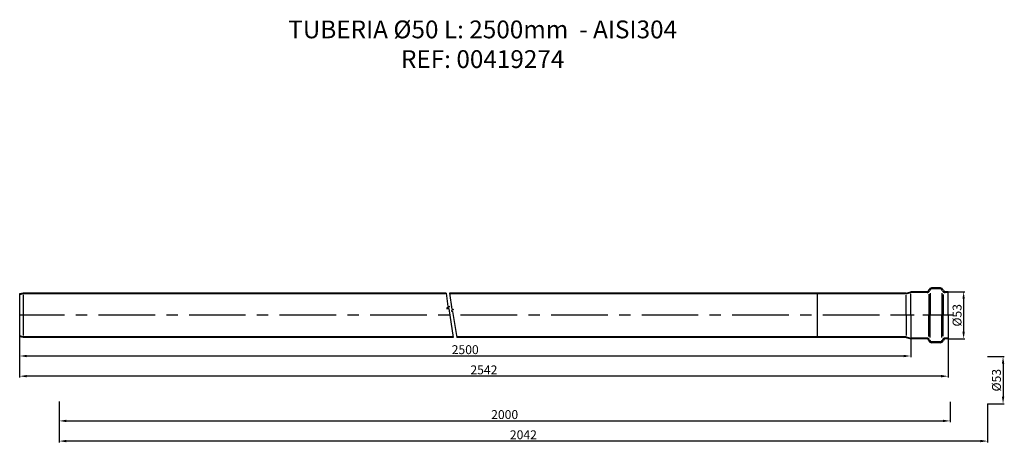
# Model space of a CAD drawing. Units: inches. Extents: x 7 to 1112, y 516 to 991.
import ezdxf

# ---------------------------------------------------------------- set-up
doc = ezdxf.new("R2010")
doc.units = ezdxf.units.IN
doc.header["$LTSCALE"] = 2
doc.linetypes.add('CENTRO', pattern=[50.8, 31.75, -6.35, 6.35, -6.35])
for name, color, linetype in [('-D1-[Secció i Contorns]', 20, 'Continuous'), ('-D2-[Peça i El. Ppals]', 144, 'Continuous'), ('-D3-[Linies secundaries]', 124, 'Continuous'), ('-EJES', 234, 'CENTRO'), ('_COTAS', 10, 'Continuous'), ('_TEXTO Y CAJETÍN', 64, 'Continuous')]:
    doc.layers.add(name, color=color, linetype=linetype)
doc.styles.add('DIN ACO', font='arial.ttf')
doc.dimstyles.new('ACO SANITARY', dxfattribs={"dimtxt": 10, "dimasz": 8, "dimexe": 1.4, "dimexo": 0, "dimgap": 2, "dimtad": 1, "dimdec": 0, "dimzin": 9, "dimtxsty": 'DIN ACO', "dimcen": 3, "dimclrd": 157, "dimclre": 157, "dimclrt": 256, "dimadec": 0, "dimazin": 0, "dimtfac": 0.875, "dimtdec": 0, "dimtmove": 2, "dimatfit": 3, "dimfxl": 1, "dimtolj": 1, "dimlwd": 25, "dimlwe": 25, "dimarcsym": 0})

# ---------------------------------------------------------------- blocks, each defined once
blk = doc.blocks.new('*D34')
at = {"layer": '_COTAS', "color": 157, "lineweight": 25, "transparency": 16777216}
for p, q in [((1049.3, 685.2), (1068.1, 685.2)), ((1066.7, 677.2), (1066.7, 640.2)), ((1049.3, 632.2), (1068.1, 632.2)), ((1093.6, 612.3), (1112.3, 612.3)), ((1110.9, 604.3), (1110.9, 567.3)), ((1093.6, 559.3), (1112.3, 559.3))]:
    blk.add_line(p, q, dxfattribs=at)
at = {"layer": '_COTAS', "color": 157, "transparency": 16777216}
for points in [[(1065.3, 677.2), (1068, 677.2), (1066.7, 685.2)], [(1065.3, 640.2), (1068, 640.2), (1066.7, 632.2)], [(1109.6, 604.3), (1112.3, 604.3), (1110.9, 612.3)], [(1109.6, 567.3), (1112.3, 567.3), (1110.9, 559.3)]]:
    blk.add_solid(points, dxfattribs=at)
at = {"layer": 'Defpoints', "color": 0, "transparency": 16777216}
for p in [(1049.3, 685.2), (1049.3, 632.2), (1066.7, 632.2), (1093.6, 612.3), (1093.6, 559.3), (1110.9, 559.3)]:
    blk.add_point(p, dxfattribs=at)
at = {"layer": '_COTAS', "transparency": 16777216, "char_height": 10, "attachment_point": 5, "rotation": 90, "style": 'DIN ACO'}
for insert in [(1059.3, 658.7), (1103.5, 585.8)]:
    blk.add_mtext('\\A1;%%C53', dxfattribs=dict(at, insert=insert))
blk = doc.blocks.new('*D35')
at = {"layer": '_COTAS', "color": 157, "lineweight": 25, "transparency": 16777216}
for p, q in [((7.3, 634.7), (7.3, 611.6)), ((1007.3, 634.4), (1007.3, 611.6)), ((15.3, 613), (999.3, 613)), ((51.6, 561.8), (51.6, 538.7)), ((1051.6, 561.5), (1051.6, 538.7)), ((59.6, 540.1), (1043.6, 540.1))]:
    blk.add_line(p, q, dxfattribs=at)
at = {"layer": '_COTAS', "color": 157, "transparency": 16777216}
for points in [[(15.3, 614.3), (15.3, 611.6), (7.3, 613)], [(999.3, 614.3), (999.3, 611.6), (1007.3, 613)], [(59.6, 541.4), (59.6, 538.7), (51.6, 540.1)], [(1043.6, 541.4), (1043.6, 538.7), (1051.6, 540.1)]]:
    blk.add_solid(points, dxfattribs=at)
at = {"layer": 'Defpoints', "color": 0, "transparency": 16777216}
for p in [(7.3, 634.7), (1007.3, 634.4), (1007.3, 613), (51.6, 561.8), (1051.6, 561.5), (1051.6, 540.1)]:
    blk.add_point(p, dxfattribs=at)
at = {"layer": '_COTAS', "transparency": 16777216, "char_height": 10, "attachment_point": 5, "style": 'DIN ACO'}
for s, insert in [('\\A1;2500', (507.3, 620.1)), ('\\A1;2000', (551.6, 547.2))]:
    blk.add_mtext(s, dxfattribs=dict(at, insert=insert))
blk = doc.blocks.new('*D36')
at = {"layer": '_COTAS', "color": 157, "lineweight": 25, "transparency": 16777216}
for p, q in [((7.3, 634.7), (7.3, 588.9)), ((1049.3, 632.2), (1049.3, 588.9)), ((1041.3, 590.3), (15.3, 590.3)), ((51.6, 561.8), (51.6, 516)), ((1093.6, 559.3), (1093.6, 516)), ((1085.6, 517.4), (59.6, 517.4))]:
    blk.add_line(p, q, dxfattribs=at)
at = {"layer": '_COTAS', "color": 157, "transparency": 16777216}
for points in [[(15.3, 591.7), (15.3, 589), (7.3, 590.3)], [(1041.3, 591.7), (1041.3, 589), (1049.3, 590.3)], [(59.6, 518.8), (59.6, 516.1), (51.6, 517.4)], [(1085.6, 518.8), (1085.6, 516.1), (1093.6, 517.4)]]:
    blk.add_solid(points, dxfattribs=at)
at = {"layer": 'Defpoints', "color": 0, "transparency": 16777216}
for p in [(7.3, 634.7), (1049.3, 632.2), (7.3, 590.3), (51.6, 561.8), (1093.6, 559.3), (51.6, 517.4)]:
    blk.add_point(p, dxfattribs=at)
at = {"layer": '_COTAS', "transparency": 16777216, "char_height": 10, "attachment_point": 5, "style": 'DIN ACO'}
for s, insert in [('\\A1;2542', (528.3, 597.4)), ('\\A1;2042', (572.6, 524.5))]:
    blk.add_mtext(s, dxfattribs=dict(at, insert=insert))

msp = doc.modelspace()

# ---------------------------------------------------------------- linework, layer by layer
at = {"layer": '-D1-[Secció i Contorns]'}
for p, q in [((1002.3, 683.7), (1007.3, 685.2)), ((1025.6, 685.2), (1007.3, 685.2)), ((1027.5, 686.5), (1027.8, 687.4)), ((1028.4, 686.1), (1028.8, 687.1)), ((1040.7, 689.4), (1030.6, 689.4)), ((1040.7, 688.4), (1030.6, 688.4)), ((1043, 686.1), (1042.6, 687.1)), ((1043.9, 686.5), (1043.6, 687.4)), ((1049.3, 685.2), (1045.8, 685.2)), ((11.1, 683.7), (7.3, 682.7)), ((11.2, 682.7), (7.3, 681.6)), ((485.8, 683.7), (11.1, 683.7)), ((485.9, 682.7), (11.2, 682.7)), ((950.7, 683.7), (489.7, 683.7)), ((950.9, 682.7), (489.9, 682.7)), ((1002.3, 683.7), (950.7, 683.7)), ((1002.3, 682.7), (950.9, 682.7)), ((1002.3, 682.7), (1007.3, 684.2)), ((1025.6, 684.2), (1007.3, 684.2)), ((1049.3, 684.2), (1045.8, 684.2)), ((11.1, 634.7), (7.3, 635.7)), ((11.1, 633.7), (7.3, 634.7)), ((493.8, 633.7), (11.1, 633.7)), ((493.6, 634.7), (11.3, 634.7)), ((958.9, 634.7), (498, 634.7)), ((959.1, 633.7), (498.1, 633.7)), ((1002.3, 634.7), (958.9, 634.7)), ((1002.3, 633.7), (959.1, 633.7)), ((1002.3, 634.7), (1007.3, 633.2)), ((1002.3, 633.7), (1007.3, 632.2)), ((1025.6, 633.2), (1007.3, 633.2)), ((1025.6, 632.2), (1007.3, 632.2)), ((1027.5, 630.8), (1027.8, 629.9)), ((1028.4, 631.2), (1028.8, 630.2)), ((1043, 631.2), (1042.6, 630.2)), ((1043.9, 630.8), (1043.6, 629.9)), ((1049.3, 633.2), (1045.8, 633.2)), ((1049.3, 632.2), (1045.8, 632.2)), ((1040.7, 628.9), (1030.6, 628.9)), ((1040.7, 627.9), (1030.6, 627.9))]:
    msp.add_line(p, q, dxfattribs=at)
for centre, radius, start, end in [((1025.6, 687.2), 2, 270, 340), ((1025.6, 687.2), 3, 270, 340), ((1030.6, 686.4), 3, 90, 160), ((1030.6, 686.4), 2, 90, 160), ((1040.7, 686.4), 3, 20, 90), ((1040.7, 686.4), 2, 20, 90), ((1045.8, 687.2), 3, 200, 270), ((1045.8, 687.2), 2, 200, 270), ((11.3, 635.2), 0.5, 255, 270), ((1025.6, 630.2), 3, 20, 90), ((1025.6, 630.2), 2, 20, 90), ((1030.6, 630.9), 3, 200, 270), ((1030.6, 630.9), 2, 200, 270), ((1040.7, 630.9), 2, 270, 340), ((1040.7, 630.9), 3, 270, 340), ((1045.8, 630.2), 3, 90, 160), ((1045.8, 630.2), 2, 90, 160)]:
    msp.add_arc(centre, radius, start, end, dxfattribs=at)
at = {"layer": '-D2-[Peça i El. Ppals]'}
for p, q in [((1049.3, 658.7), (1049.3, 685.2)), ((7.3, 682.7), (7.3, 634.7)), ((7.3, 682.6), (7.3, 634.7)), ((11.2, 681.5), (11.2, 635.9)), ((902.3, 682.6), (902.3, 634.7)), ((1002.3, 658.7), (1002.3, 681.2)), ((1007.3, 658.7), (1007.3, 682.9)), ((1027.7, 682.3), (1027.7, 658.7)), ((1029.2, 683.6), (1029.2, 658.7)), ((1042.1, 683.6), (1042.1, 658.7)), ((1043.7, 682), (1043.7, 658.7)), ((1002.3, 658.7), (1002.3, 636.1)), ((1007.3, 658.7), (1007.3, 634.4)), ((1027.7, 635), (1027.7, 658.7)), ((1029.2, 633.7), (1029.2, 658.7)), ((1042.1, 633.7), (1042.1, 658.7)), ((1043.7, 635.4), (1043.7, 658.7)), ((1049.3, 658.7), (1049.3, 632.2))]:
    msp.add_line(p, q, dxfattribs=at)
at = {"layer": '-D3-[Linies secundaries]'}
for p, q in [((485.8, 683.7), (487.8, 668.5)), ((489.7, 683.7), (492.3, 665.5)), ((490.1, 668.4), (486.3, 666.4)), ((486.3, 666.4), (488.8, 666.4)), ((487.8, 668.5), (490.1, 668.4)), ((488.8, 666.4), (493.8, 633.7)), ((494.2, 665.1), (491.6, 663.6)), ((491.6, 663.6), (493.1, 663.1)), ((492.3, 665.5), (494.2, 665.1)), ((493.1, 663.1), (498.1, 633.7))]:
    msp.add_line(p, q, dxfattribs=at)
at = {"layer": '-EJES'}
for p, q in [((972.1, 658.7), (7.3, 658.7)), ((1011.3, 658.7), (984.7, 658.7)), ((1054.2, 658.7), (1020.7, 658.7))]:
    msp.add_line(p, q, dxfattribs=at)

# ---------------------------------------------------------------- texts
at = {"layer": '_TEXTO Y CAJETÍN', "insert": (526.9, 989.8), "char_height": 20, "width": 707.626, "attachment_point": 2, "style": 'DIN ACO'}
msp.add_mtext('TUBERIA %%C50 L: 2500mm  - AISI304\\PREF: 00419274', dxfattribs=at)

# ---------------------------------------------------------------- dimensions: what is measured, and where the dimension line sits
at = {"layer": '_COTAS'}
dim = msp.add_linear_dim(base=(1066.7, 632.2), p1=(1049.3, 685.2), p2=(1049.3, 632.2), angle=270, text='%%C53', dimstyle='ACO SANITARY', dxfattribs=at)
dim.commit()
dim.dimension.update_dxf_attribs({"geometry": '*D34', "text_midpoint": (1059.3, 658.7)})
for base, p1, p2, text, picture, middle in [((1007.3, 613), (7.3, 634.7), (1007.3, 634.4), '2500', '*D35', (507.3, 620.1)), ((7.3, 590.3), (1049.3, 632.2), (7.3, 634.7), '2542', '*D36', (528.3, 597.4))]:
    dim = msp.add_linear_dim(base=base, p1=p1, p2=p2, text=text, dimstyle='ACO SANITARY', dxfattribs=at)
    dim.commit()
    dim.dimension.update_dxf_attribs({"geometry": picture, "text_midpoint": middle})

doc.saveas('drawing.dxf')
